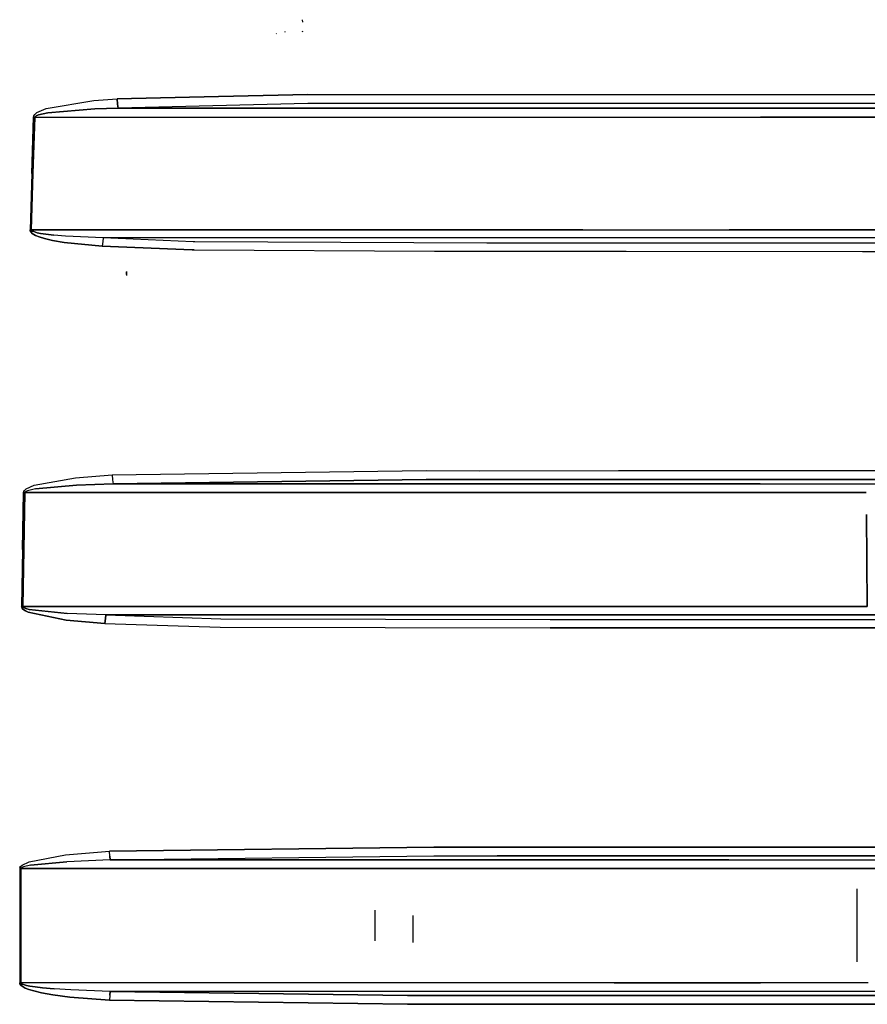
# Model space of a CAD drawing. Units: millimetres. Extents: x 984 to 8899, y -1600 to 2015.
# Drawn here: x 2703 to 3210, y -47 to 542 of the extents above; entities that cross this region are included whole.
import ezdxf

# ---------------------------------------------------------------- set-up
doc = ezdxf.new("R2010")
doc.units = ezdxf.units.MM
doc.layers.add('TFR-TRI', color=7, linetype='CONTINUOUS', true_color=0xffffff)

msp = doc.modelspace()

# ---------------------------------------------------------------- linework, layer by layer
at = {"layer": 'TFR-TRI', "color": 18, "linetype": 'CONTINUOUS'}
for p, q in [((2872.592125, 540.210205), (2872.504967, 541.734131)), ((2872.592125, 540.210205), (2872.504967, 541.734131)), ((2872.592125, 540.210205), (2872.504967, 541.734131)), ((2872.592125, 540.210205), (2872.504967, 541.734131)), ((2856.843834, 533.334229), (2856.726159, 533.381348)), ((2862.073571, 534.314697), (2862.010583, 534.665039)), ((2862.073571, 534.314697), (2862.010583, 534.665039)), ((2862.073571, 534.314697), (2862.010583, 534.665039)), ((2862.073571, 534.314697), (2862.010583, 534.665039)), ((2872.573571, 534.314697), (2872.496422, 534.777588)), ((2872.573571, 534.314697), (2872.496422, 534.777588)), ((2872.573571, 534.314697), (2872.496422, 534.777588)), ((2872.573571, 534.314697), (2872.496422, 534.777588)), ((2822.257897, 495.769287), (2761.549889, 494.341309)), ((2761.549889, 494.341309), (2822.257897, 495.769287)), ((2875.570641, 497.023682), (2822.258385, 495.769287)), ((2822.258385, 495.769287), (2875.570641, 497.023682)), ((2875.570641, 497.023682), (2951.433434, 497.057617)), ((2875.570641, 497.023682), (2951.433434, 497.057617)), ((2951.433434, 497.057617), (3067.16317, 497.07666)), ((2951.433434, 497.057617), (3067.16317, 497.07666)), ((3067.16317, 497.07666), (3331.150719, 497.120117)), ((3067.16317, 497.07666), (3331.150719, 497.120117)), ((2719.11361, 488.585449), (2747.511315, 493.322266)), ((2719.11361, 488.585449), (2747.511315, 493.322266)), ((2747.511315, 493.322266), (2761.549889, 494.341309)), ((2747.511315, 493.322266), (2761.549889, 494.341309)), ((2748.180993, 488.379883), (2762.128747, 488.891113)), ((2762.128747, 488.891113), (2748.180993, 488.379883)), ((2761.7911, 491.224365), (2761.549889, 494.341309)), ((2761.549889, 494.341309), (2761.7911, 491.224365)), ((2762.128747, 488.891113), (2761.7911, 491.224365)), ((2761.7911, 491.224365), (2762.128747, 488.891113)), ((2818.704186, 490.238281), (2762.128747, 488.891113)), ((2818.704186, 490.238281), (2762.128747, 488.891113)), ((2817.841881, 488.896973), (2762.128747, 488.891113)), ((2762.128747, 488.891113), (2817.841881, 488.896973)), ((3058.795739, 488.921387), (2817.84237, 488.896973)), ((2817.84237, 488.896973), (3058.795739, 488.921387)), ((2875.720543, 491.595947), (2818.704186, 490.238281)), ((2875.720543, 491.595947), (2818.704186, 490.238281)), ((3067.094323, 491.636719), (2875.720543, 491.595947)), ((3067.094323, 491.636719), (2875.720543, 491.595947)), ((3058.795739, 488.921387), (3067.060143, 488.920898)), ((3067.060143, 488.920898), (3058.795739, 488.921387)), ((3146.342858, 488.916748), (3067.060143, 488.920898)), ((3067.060143, 488.920898), (3146.342858, 488.916748)), ((3331.191002, 491.692871), (3067.094567, 491.636719)), ((3331.191002, 491.692871), (3067.094567, 491.636719)), ((3146.342858, 488.916748), (3473.985924, 488.923584)), ((3473.985924, 488.923584), (3146.342858, 488.916748)), ((2710.481286, 449.814941), (2711.592125, 483.516357)), ((2711.592125, 483.516357), (2710.481286, 449.814941)), ((2711.371422, 449.789063), (2712.507165, 483.489258)), ((2711.371422, 449.789063), (2712.507165, 483.489258)), ((2711.743493, 484.203125), (2711.592125, 483.516357)), ((2711.592125, 483.516357), (2711.743493, 484.203125)), ((2711.592125, 483.516357), (2712.048668, 483.503418)), ((2711.592125, 483.516357), (2712.048668, 483.503418)), ((2711.743493, 484.203125), (2712.238854, 484.996338)), ((2711.743493, 484.203125), (2712.238854, 484.996338)), ((2712.048668, 483.503418), (2712.507165, 483.489258)), ((2712.048668, 483.503418), (2712.507165, 483.489258)), ((2712.238854, 484.996338), (2713.573571, 486.142578)), ((2712.238854, 484.996338), (2713.573571, 486.142578)), ((2712.658532, 483.832031), (2712.507165, 483.489258)), ((2712.507165, 483.489258), (2712.658532, 483.832031)), ((2712.507165, 483.489258), (2815.978112, 483.488037)), ((2712.507165, 483.489258), (2815.978112, 483.488037)), ((2713.151208, 484.22876), (2712.658532, 483.832031)), ((2712.658532, 483.832031), (2713.151208, 484.22876)), ((2714.478844, 484.801514), (2713.151208, 484.22876)), ((2713.151208, 484.22876), (2714.478844, 484.801514)), ((2713.573571, 486.142578), (2719.11361, 488.585449)), ((2713.573571, 486.142578), (2719.11361, 488.585449)), ((2714.478844, 484.801514), (2719.984459, 486.02124)), ((2719.984459, 486.02124), (2714.478844, 484.801514)), ((2748.180993, 488.379883), (2719.984459, 486.02124)), ((2719.984459, 486.02124), (2748.180993, 488.379883)), ((2815.978112, 483.488037), (3058.883141, 483.485596)), ((2815.978112, 483.488037), (3058.883141, 483.485596)), ((3058.883141, 483.485596), (3066.99154, 483.485352)), ((3058.883141, 483.485596), (3066.99154, 483.485352)), ((3066.99154, 483.485352), (3146.41317, 483.479492)), ((3066.99154, 483.485352), (3146.41317, 483.479492)), ((3146.41317, 483.479492), (3473.908288, 483.483398)), ((3473.908288, 483.483398), (3146.41317, 483.479492)), ((2710.481286, 449.814941), (2709.423424, 416.104004)), ((2710.481286, 449.814941), (2709.423424, 416.104004)), ((2710.290124, 416.080322), (2711.371422, 449.789063)), ((2710.290124, 416.080322), (2711.371422, 449.789063)), ((2709.522301, 415.464356), (2709.423424, 416.104004)), ((2709.855797, 416.093018), (2709.423424, 416.104004)), ((2709.423424, 416.104004), (2709.522301, 415.464356)), ((2709.855797, 416.093018), (2709.423424, 416.104004)), ((2710.032311, 414.606201), (2709.522301, 415.464356)), ((2709.522301, 415.464356), (2710.032311, 414.606201)), ((2709.855797, 416.093018), (2710.290124, 416.080322)), ((2710.290124, 416.080322), (2709.855797, 416.093018)), ((2710.032311, 414.606201), (2710.750573, 413.928711)), ((2710.750573, 413.928711), (2710.032311, 414.606201)), ((2807.76278, 416.090332), (2710.290124, 416.080322)), ((2710.290124, 416.080322), (2807.76278, 416.090332)), ((2710.388024, 415.760742), (2710.290124, 416.080322)), ((2710.290124, 416.080322), (2710.388024, 415.760742)), ((2710.388024, 415.760742), (2710.89486, 415.332031)), ((2710.89486, 415.332031), (2710.388024, 415.760742)), ((2712.796959, 412.708252), (2710.750573, 413.928711)), ((2710.750573, 413.928711), (2712.796959, 412.708252)), ((2710.89486, 415.332031), (2711.608971, 414.994141)), ((2711.608971, 414.994141), (2710.89486, 415.332031)), ((2713.644127, 414.385498), (2711.608971, 414.994141)), ((2711.608971, 414.994141), (2713.644127, 414.385498)), ((2714.942711, 411.825195), (2712.796959, 412.708252)), ((2712.796959, 412.708252), (2714.942711, 411.825195)), ((2715.778649, 413.946045), (2713.644127, 414.385498)), ((2713.644127, 414.385498), (2715.778649, 413.946045)), ((2715.778649, 413.946045), (2718.951745, 413.451904)), ((2718.951745, 413.451904), (2715.778649, 413.946045)), ((2723.659752, 412.902588), (2718.951745, 413.451904)), ((2718.951745, 413.451904), (2723.659752, 412.902588)), ((2730.642907, 412.30835), (2723.659752, 412.902588)), ((2730.642907, 412.30835), (2723.659752, 412.902588)), ((2753.266686, 411.228272), (2730.642907, 412.30835)), ((2753.266686, 411.228272), (2730.642907, 412.30835)), ((3040.067223, 416.114502), (2807.76278, 416.090332)), ((2807.76278, 416.090332), (3040.067223, 416.114502)), ((3040.067223, 416.114502), (3066.139977, 416.111816)), ((3040.067223, 416.114502), (3066.139977, 416.111816)), ((3066.140221, 416.111816), (3127.593834, 416.105713)), ((3066.140221, 416.111816), (3127.593834, 416.105713)), ((3127.593834, 416.105713), (3225.128747, 416.095703)), ((3225.128747, 416.095703), (3127.593834, 416.105713)), ((2714.942711, 411.825195), (2718.133385, 410.831055)), ((2718.133385, 410.831055), (2714.942711, 411.825195)), ((2718.133385, 410.831055), (2722.868981, 409.7229)), ((2722.868981, 409.7229), (2718.133385, 410.831055)), ((2729.895592, 408.52124), (2722.868981, 409.7229)), ((2722.868981, 409.7229), (2729.895592, 408.52124)), ((2729.895592, 408.52124), (2752.661706, 406.333496)), ((2752.661706, 406.333496), (2729.895592, 408.52124)), ((2752.92318, 409.160645), (2752.661706, 406.333496)), ((2752.92318, 409.160645), (2752.661706, 406.333496)), ((2752.661706, 406.333496), (2806.38192, 404.081055)), ((2806.38192, 404.081055), (2752.661706, 406.333496)), ((2753.266686, 411.228272), (2752.92318, 409.160645)), ((2753.266686, 411.228272), (2752.92318, 409.160645)), ((2807.203698, 411.226807), (2753.266686, 411.228272)), ((2806.945153, 408.979248), (2753.266686, 411.228272)), ((2807.203698, 411.226807), (2753.266686, 411.228272)), ((2806.945153, 408.979248), (2753.266686, 411.228272)), ((2808.010094, 408.93457), (2806.945153, 408.979248)), ((2808.010094, 408.93457), (2806.945153, 408.979248)), ((3039.971276, 411.220215), (2807.203698, 411.226807)), ((3039.971276, 411.220215), (2807.203698, 411.226807)), ((2982.701012, 408.19165), (2808.010094, 408.93457)), ((2982.701012, 408.19165), (2808.010094, 408.93457)), ((3066.039635, 408.172607), (2982.701012, 408.19165)), ((3066.039635, 408.172607), (2982.701012, 408.19165)), ((3066.078209, 411.218018), (3039.971276, 411.220215)), ((3066.078209, 411.218018), (3039.971276, 411.220215)), ((3207.445397, 408.140381), (3066.039879, 408.172607)), ((3207.445397, 408.140381), (3066.039879, 408.172607)), ((3127.514977, 411.212891), (3066.078209, 411.218018)), ((3127.514977, 411.212891), (3066.078209, 411.218018)), ((3472.875084, 411.180176), (3127.514977, 411.212891)), ((3472.875084, 411.180176), (3127.514977, 411.212891)), ((3472.830895, 408.080322), (3207.445397, 408.140381)), ((3472.830895, 408.080322), (3207.445397, 408.140381)), ((2806.38192, 404.081055), (2807.700768, 404.025879)), ((2807.700768, 404.025879), (2806.38192, 404.081055)), ((2807.700768, 404.025879), (2951.431237, 403.259522)), ((2807.700768, 404.025879), (2951.431237, 403.259522)), ((2951.431237, 403.259522), (2982.594323, 403.273438)), ((2951.431237, 403.259522), (2982.594323, 403.273438)), ((2982.594323, 403.273438), (3065.977379, 403.254395)), ((2982.594323, 403.273438), (3065.977379, 403.254395)), ((3065.977624, 403.254395), (3207.379479, 403.222412)), ((3065.977624, 403.254395), (3207.379479, 403.222412)), ((3207.379479, 403.222412), (3472.760583, 403.162598)), ((3207.379479, 403.222412), (3472.760583, 403.162598)), ((2767.321129, 388.835938), (2767.1932, 390.470459)), ((2767.321129, 388.835938), (2767.1932, 390.470459)), ((2767.321129, 388.835938), (2767.195153, 389.994141)), ((2767.321129, 388.835938), (2767.195153, 389.994141)), ((2767.321129, 388.835938), (2767.205163, 390.747803)), ((2767.321129, 388.835938), (2767.205163, 390.747803)), ((2767.321129, 388.835938), (2767.219811, 390.950928)), ((2767.321129, 388.835938), (2767.219811, 390.950928)), ((2767.321129, 388.835938), (2767.226891, 389.512939)), ((2767.321129, 388.835938), (2767.226891, 389.512939)), ((2767.321129, 388.835938), (2767.248864, 391.230957)), ((2767.321129, 388.835938), (2767.248864, 391.230957)), ((2767.321129, 388.835938), (2767.28817, 389.028076)), ((2767.321129, 388.835938), (2767.28817, 389.028076)), ((2758.592614, 269.55127), (2946.354821, 272.079346)), ((2758.592614, 269.55127), (2946.354821, 272.079346)), ((2946.354821, 272.079346), (2978.557213, 272.071289)), ((2946.354821, 272.079346), (2978.557213, 272.071289)), ((2978.557213, 272.071289), (3061.473473, 272.077393)), ((2978.557213, 272.071289), (3061.473473, 272.077393)), ((3061.473473, 272.077393), (3417.865319, 272.104492)), ((3061.473473, 272.077393), (3417.865319, 272.104492)), ((2711.939782, 263.383789), (2736.622399, 267.855469)), ((2711.939782, 263.383789), (2736.622399, 267.855469)), ((2736.622399, 267.855469), (2758.592614, 269.55127)), ((2736.622399, 267.855469), (2758.592614, 269.55127)), ((2758.592614, 269.55127), (2758.819665, 266.507813)), ((2758.592614, 269.55127), (2758.819665, 266.507813)), ((2758.819665, 266.507813), (2759.130944, 264.24292)), ((2758.819665, 266.507813), (2759.130944, 264.24292)), ((2759.130944, 264.24292), (2946.465172, 266.780762)), ((2946.465172, 266.780762), (2759.130944, 264.24292)), ((2946.465172, 266.780762), (2978.661706, 266.772461)), ((2978.661706, 266.772461), (2946.465172, 266.780762)), ((3058.222497, 266.77832), (2978.661706, 266.772461)), ((2978.661706, 266.772461), (3058.222497, 266.77832)), ((3417.888756, 266.805176), (3058.222741, 266.77832)), ((3058.222741, 266.77832), (3417.888756, 266.805176)), ((2705.637047, 259.588623), (2705.513268, 258.993652)), ((2705.513268, 258.993652), (2705.637047, 259.588623)), ((2705.637047, 259.588623), (2706.052575, 260.265869)), ((2705.637047, 259.588623), (2706.052575, 260.265869)), ((2706.052575, 260.265869), (2707.178063, 261.245117)), ((2706.052575, 260.265869), (2707.178063, 261.245117)), ((2706.42025, 259.277344), (2706.296471, 258.980225)), ((2706.42025, 259.277344), (2706.296471, 258.980225)), ((2706.834801, 259.615723), (2706.42025, 259.277344)), ((2706.834801, 259.615723), (2706.42025, 259.277344)), ((2707.957604, 260.105225), (2706.834801, 259.615723)), ((2707.957604, 260.105225), (2706.834801, 259.615723)), ((2707.178063, 261.245117), (2711.939782, 263.383789)), ((2707.178063, 261.245117), (2711.939782, 263.383789)), ((2712.706383, 261.173584), (2707.957604, 260.105225)), ((2712.706383, 261.173584), (2707.957604, 260.105225)), ((2712.706383, 261.173584), (2737.281334, 263.397949)), ((2737.281334, 263.397949), (2712.706383, 261.173584)), ((2737.281334, 263.397949), (2759.130944, 264.24292)), ((2759.130944, 264.24292), (2737.281334, 263.397949)), ((2759.130944, 264.24292), (3056.680749, 264.264893)), ((3056.680749, 264.264893), (2759.130944, 264.24292)), ((3056.680749, 264.264893), (3058.789391, 264.265137)), ((3058.789391, 264.265137), (3056.680749, 264.264893)), ((3058.789391, 264.265137), (3146.335778, 264.263916)), ((3146.335778, 264.263916), (3058.789391, 264.265137)), ((3146.335778, 264.263916), (3470.776208, 264.275879)), ((3146.335778, 264.263916), (3470.776208, 264.275879)), ((2704.916344, 224.90625), (2705.513268, 258.993652)), ((2705.513268, 258.993652), (2704.916344, 224.90625)), ((2705.903893, 258.987305), (2705.513268, 258.993652)), ((2705.513268, 258.993652), (2705.903893, 258.987305)), ((2705.686364, 224.894775), (2706.296471, 258.980225)), ((2706.296471, 258.980225), (2705.686364, 224.894775)), ((2705.903893, 258.987305), (2706.296471, 258.980225)), ((2706.296471, 258.980225), (2705.903893, 258.987305)), ((3053.429284, 258.965088), (2706.296471, 258.980225)), ((2706.296471, 258.980225), (3053.429284, 258.965088)), ((3058.880211, 258.9646), (3053.429528, 258.965088)), ((3053.429528, 258.965088), (3058.880211, 258.9646)), ((3088.4161, 258.964111), (3058.880211, 258.9646)), ((3058.880211, 258.9646), (3088.4161, 258.964111)), ((3146.408288, 258.962647), (3088.4161, 258.964111)), ((3088.4161, 258.964111), (3146.408288, 258.962647)), ((3209.722741, 258.9646), (3146.408288, 258.962647)), ((3146.408288, 258.962647), (3209.722741, 258.9646)), ((3210.21151, 190.822266), (3209.846764, 245.91626)), ((3209.846764, 245.91626), (3210.21151, 190.822266)), ((2704.916344, 224.90625), (2704.41317, 190.813721)), ((2704.916344, 224.90625), (2704.41317, 190.813721)), ((2705.686364, 224.894775), (2705.171959, 190.804199)), ((2705.171959, 190.804199), (2705.686364, 224.894775)), ((2704.41317, 190.813721), (2704.453209, 190.444336)), ((2704.791833, 190.809082), (2704.41317, 190.813721)), ((2704.453209, 190.444336), (2704.41317, 190.813721)), ((2704.791833, 190.809082), (2704.41317, 190.813721)), ((2704.453209, 190.444336), (2704.696862, 189.865723)), ((2704.696862, 189.865723), (2704.453209, 190.444336)), ((2705.165124, 189.286377), (2704.696862, 189.865723)), ((2704.696862, 189.865723), (2705.165124, 189.286377)), ((2704.791833, 190.809082), (2705.171959, 190.804199)), ((2704.791833, 190.809082), (2705.171959, 190.804199)), ((2706.668786, 188.200439), (2705.165124, 189.286377)), ((2705.165124, 189.286377), (2706.668786, 188.200439)), ((3040.066735, 190.835449), (2705.171959, 190.804199)), ((2705.171959, 190.804199), (3040.066735, 190.835449)), ((2705.171959, 190.804199), (2705.21151, 190.619873)), ((2705.21151, 190.619873), (2705.171959, 190.804199)), ((2705.21151, 190.619873), (2705.45443, 190.330811)), ((2705.45443, 190.330811), (2705.21151, 190.619873)), ((2705.45443, 190.330811), (2705.921471, 190.04126)), ((2705.921471, 190.04126), (2705.45443, 190.330811)), ((2707.420983, 189.499268), (2705.921471, 190.04126)), ((2705.921471, 190.04126), (2707.420983, 189.499268)), ((2708.97152, 189.121582), (2707.420983, 189.499268)), ((2707.420983, 189.499268), (2708.97152, 189.121582)), ((2708.97152, 189.121582), (2731.717614, 186.763184)), ((2731.717614, 186.763184), (2708.97152, 189.121582)), ((3127.59237, 190.828125), (3040.066735, 190.835449)), ((3040.066735, 190.835449), (3127.59237, 190.828125)), ((3127.59237, 190.828125), (3210.21151, 190.822266)), ((3210.21151, 190.822266), (3127.59237, 190.828125)), ((2706.668786, 188.200439), (2708.223229, 187.443848)), ((2708.223229, 187.443848), (2706.668786, 188.200439)), ((2708.223229, 187.443848), (2731.052575, 182.694824)), ((2731.052575, 182.694824), (2708.223229, 187.443848)), ((2754.257409, 180.779297), (2731.052575, 182.694824)), ((2731.052575, 182.694824), (2754.257409, 180.779297)), ((2754.804772, 185.816162), (2731.717614, 186.763184)), ((2754.804772, 185.816162), (2731.717614, 186.763184)), ((2754.257409, 180.779297), (2754.492516, 183.681152)), ((2754.492516, 183.681152), (2754.257409, 180.779297)), ((2754.492516, 183.681152), (2754.804772, 185.816162)), ((2754.804772, 185.816162), (2754.492516, 183.681152)), ((2754.804772, 185.816162), (2823.494958, 183.531738)), ((2754.804772, 185.816162), (2823.494958, 183.531738)), ((2754.804772, 185.816162), (3039.970543, 185.805664)), ((3039.970543, 185.805664), (2754.804772, 185.816162)), ((2823.494958, 183.531738), (3020.673668, 183.140381)), ((2823.494958, 183.531738), (3020.673668, 183.140381)), ((3020.673668, 183.140381), (3433.40194, 183.097412)), ((3020.673668, 183.140381), (3433.40194, 183.097412)), ((3039.970543, 185.805664), (3127.513512, 185.799072)), ((3127.513512, 185.799072), (3039.970543, 185.805664)), ((3469.654381, 185.776123), (3127.513512, 185.799072)), ((3127.513512, 185.799072), (3469.654381, 185.776123)), ((2754.257409, 180.779297), (2823.261559, 178.488281)), ((2754.257409, 180.779297), (2823.261559, 178.488281)), ((2823.261559, 178.488281), (3020.573815, 178.094971)), ((2823.261559, 178.488281), (3020.573815, 178.094971)), ((3433.381188, 178.05249), (3020.573815, 178.094971)), ((3020.573815, 178.094971), (3433.381188, 178.05249)), ((2708.943444, 38.206543), (2730.705895, 42.383545)), ((2708.943444, 38.206543), (2730.705895, 42.383545)), ((2730.705895, 42.383545), (2756.922692, 44.499023)), ((2730.705895, 42.383545), (2756.922692, 44.499023)), ((2950.956139, 47), (2756.922692, 44.499023)), ((2756.922692, 44.499023), (2950.956139, 47)), ((2757.145348, 41.523926), (2756.922692, 44.499023)), ((2757.145348, 41.523926), (2756.922692, 44.499023)), ((2757.145348, 41.523926), (2757.446374, 39.323731)), ((2757.446374, 39.323731), (2757.145348, 41.523926)), ((2757.446374, 39.323731), (2951.066979, 41.824463)), ((2757.446374, 39.323731), (2951.066979, 41.824463)), ((2950.956139, 47), (2988.716881, 46.993408)), ((2988.716881, 46.993408), (2950.956139, 47)), ((2951.066979, 41.824463), (2988.821618, 41.817871)), ((2951.066979, 41.824463), (2988.821618, 41.817871)), ((2988.716881, 46.993408), (3397.907067, 47.010742)), ((3397.907067, 47.010742), (2988.716881, 46.993408)), ((2988.821618, 41.817871), (3451.737389, 41.839356)), ((3451.737389, 41.839356), (2988.821618, 41.817871)), ((2703.368249, 34.749268), (2703.738122, 35.372559)), ((2703.738122, 35.372559), (2703.368249, 34.749268)), ((2703.738122, 35.372559), (2704.738366, 36.265381)), ((2703.738122, 35.372559), (2704.738366, 36.265381)), ((2704.738366, 36.265381), (2708.943444, 38.206543)), ((2704.738366, 36.265381), (2708.943444, 38.206543)), ((2709.663415, 36.197998), (2705.466881, 35.228516)), ((2709.663415, 36.197998), (2705.466881, 35.228516)), ((2731.35653, 38.274658), (2709.663415, 36.197998)), ((2709.663415, 36.197998), (2731.35653, 38.274658)), ((2757.446374, 39.323731), (2731.35653, 38.274658)), ((2757.446374, 39.323731), (2731.35653, 38.274658)), ((2757.446374, 39.323731), (3039.969079, 39.338135)), ((3039.969079, 39.338135), (2757.446374, 39.323731)), ((3127.511315, 39.34082), (3039.969079, 39.338135)), ((3039.969079, 39.338135), (3127.511315, 39.34082)), ((3127.511315, 39.34082), (3467.562584, 39.365234)), ((3127.511315, 39.34082), (3467.562584, 39.365234)), ((2703.26278, 34.195557), (2703.234948, -0.000244)), ((2703.26278, 34.195557), (2703.234948, -0.000244)), ((2703.368249, 34.749268), (2703.26278, 34.195557)), ((2703.368249, 34.749268), (2703.26278, 34.195557)), ((2703.627526, 34.195313), (2703.26278, 34.195557)), ((2703.26278, 34.195557), (2703.627526, 34.195313)), ((2703.627526, 34.195313), (2703.993737, 34.19458)), ((2703.993737, 34.19458), (2703.627526, 34.195313)), ((2703.964928, 0), (2703.993737, 34.19458)), ((2703.993737, 34.19458), (2703.964928, 0)), ((2704.098961, 34.470947), (2703.993737, 34.19458)), ((2704.098961, 34.470947), (2703.993737, 34.19458)), ((2703.993737, 34.19458), (3040.064293, 34.169678)), ((3040.064293, 34.169678), (2703.993737, 34.19458)), ((2704.468102, 34.782471), (2704.098961, 34.470947)), ((2704.468102, 34.782471), (2704.098961, 34.470947)), ((2705.466881, 35.228516), (2704.468102, 34.782471)), ((2705.466881, 35.228516), (2704.468102, 34.782471)), ((3127.589684, 34.172119), (3040.064293, 34.169678)), ((3040.064293, 34.169678), (3127.589684, 34.172119)), ((3127.589684, 34.172119), (3226.938561, 34.179199)), ((3226.938561, 34.179199), (3127.589684, 34.172119)), ((3204.330895, -21.584717), (3204.239831, 22.106934)), ((3204.330895, -21.584717), (3204.239831, 22.106934)), ((2915.951256, -9.144531), (2915.951256, 9.367676)), ((2938.677819, -10.125), (2938.637292, 6.176514)), ((2938.677819, -10.125), (2938.637292, 6.176514)), ((2703.964928, 0), (2704.004235, -34.19458)), ((2703.964928, 0), (2704.004235, -34.19458)), ((2703.234948, -0.000244), (2703.273034, -34.195801)), ((2703.234948, -0.000244), (2703.273034, -34.195801)), ((2703.63778, -34.195312), (2703.273034, -34.195801)), ((2703.63778, -34.195312), (2703.273034, -34.195801)), ((2703.278405, -34.317139), (2703.273034, -34.195801)), ((2703.273034, -34.195801), (2703.278405, -34.317139)), ((2703.278405, -34.317139), (2703.414147, -34.835937)), ((2703.414147, -34.835937), (2703.278405, -34.317139)), ((2703.414147, -34.835937), (2703.969811, -35.619873)), ((2703.969811, -35.619873), (2703.414147, -34.835937)), ((2703.63778, -34.195312), (2704.004235, -34.19458)), ((2704.004235, -34.19458), (2703.63778, -34.195312)), ((3058.888512, -34.169189), (2704.004235, -34.19458)), ((3058.888512, -34.169189), (2704.004235, -34.19458)), ((2704.004235, -34.19458), (2704.009362, -34.255127)), ((2704.009362, -34.255127), (2704.004235, -34.19458)), ((2704.009362, -34.255127), (2704.145104, -34.514404)), ((2704.145104, -34.514404), (2704.009362, -34.255127)), ((2704.145104, -34.514404), (2704.699303, -34.906006)), ((2704.699303, -34.906006), (2704.145104, -34.514404)), ((2705.426842, -35.210693), (2704.699303, -34.906006)), ((2704.699303, -34.906006), (2705.426842, -35.210693)), ((2705.426842, -35.210693), (2707.272301, -35.726562)), ((2707.272301, -35.726562), (2705.426842, -35.210693)), ((3146.4161, -34.170898), (3058.888512, -34.169189)), ((3058.888512, -34.169189), (3146.4161, -34.170898)), ((3210.778649, -34.175293), (3146.4161, -34.170898)), ((3210.778649, -34.175293), (3146.4161, -34.170898)), ((2704.698571, -36.229736), (2703.969811, -35.619873)), ((2703.969811, -35.619873), (2704.698571, -36.229736)), ((2704.698571, -36.229736), (2706.547448, -37.262695)), ((2706.547448, -37.262695), (2704.698571, -36.229736)), ((2708.61068, -38.087402), (2706.547448, -37.262695)), ((2706.547448, -37.262695), (2708.61068, -38.087402)), ((2707.272301, -35.726562), (2709.331383, -36.138428)), ((2709.331383, -36.138428), (2707.272301, -35.726562)), ((2711.691735, -39.036865), (2708.61068, -38.087402)), ((2708.61068, -38.087402), (2711.691735, -39.036865)), ((2709.331383, -36.138428), (2712.40609, -36.612549)), ((2712.40609, -36.612549), (2709.331383, -36.138428)), ((2716.282555, -40.125977), (2711.691735, -39.036865)), ((2711.691735, -39.036865), (2716.282555, -40.125977)), ((2716.985436, -37.154785), (2712.40609, -36.612549)), ((2712.40609, -36.612549), (2716.985436, -37.154785)), ((2716.282555, -40.125977), (2723.114098, -41.351807)), ((2723.114098, -41.351807), (2716.282555, -40.125977)), ((2723.794762, -37.763672), (2716.985436, -37.154785)), ((2716.985436, -37.154785), (2723.794762, -37.763672)), ((2733.914391, -38.418457), (2723.794762, -37.763672)), ((2733.914391, -38.418457), (2723.794762, -37.763672)), ((2757.453698, -39.32373), (2733.914391, -38.418457)), ((2757.453698, -39.32373), (2733.914391, -38.418457)), ((2757.453698, -39.32373), (2757.152917, -41.523682)), ((2757.152917, -41.523682), (2757.453698, -39.32373)), ((2757.453698, -39.32373), (2935.275963, -41.827881)), ((3058.795983, -39.337891), (2757.453698, -39.32373)), ((3058.795983, -39.337891), (2757.453698, -39.32373)), ((2935.275963, -41.827881), (2757.453698, -39.32373)), ((3146.341637, -39.3396), (3058.795983, -39.337891)), ((3146.341637, -39.3396), (3058.795983, -39.337891)), ((3496.656579, -39.364258), (3146.341637, -39.3396)), ((3496.656579, -39.364258), (3146.341637, -39.3396)), ((2723.114098, -41.351807), (2733.275231, -42.674561)), ((2733.275231, -42.674561), (2723.114098, -41.351807)), ((2756.93026, -44.499268), (2733.275231, -42.674561)), ((2733.275231, -42.674561), (2756.93026, -44.499268)), ((2757.152917, -41.523682), (2756.93026, -44.499268)), ((2757.152917, -41.523682), (2756.93026, -44.499268)), ((2756.93026, -44.499268), (2935.162194, -47.003418)), ((2935.162194, -47.003418), (2756.93026, -44.499268)), ((2935.162194, -47.003418), (3176.852135, -46.986328)), ((3176.852135, -46.986328), (2935.162194, -47.003418)), ((2935.275963, -41.827881), (3176.921471, -41.810547)), ((3176.921471, -41.810547), (2935.275963, -41.827881)), ((3471.148522, -47.011719), (3176.852135, -46.986328)), ((3176.852135, -46.986328), (3471.148522, -47.011719)), ((3176.921471, -41.810547), (3471.159997, -41.835693)), ((3471.159997, -41.835693), (3176.921471, -41.810547))]:
    msp.add_line(p, q, dxfattribs=at)

doc.saveas('drawing.dxf')
